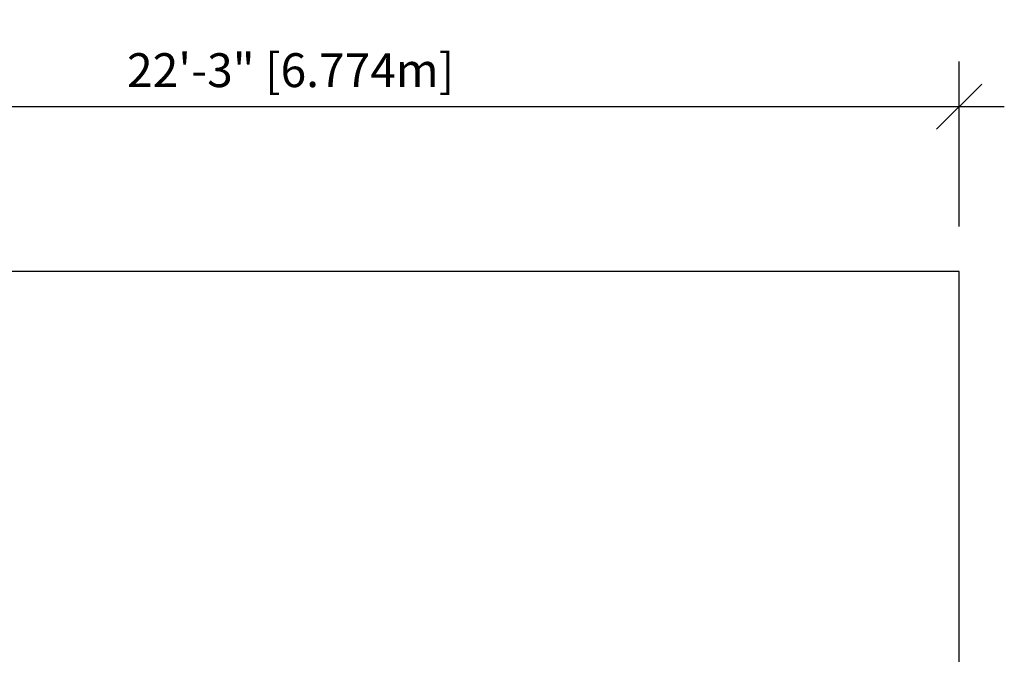
# Model space of a CAD drawing. Extents: x -50 to 276, y -9 to 263.
# Drawn here: x 79 to 276, y 137 to 263 of the extents above; entities that cross this region are included whole.
import ezdxf

# ---------------------------------------------------------------- set-up
doc = ezdxf.new("R2010")
doc.units = 0
doc.header["$LTSCALE"] = 0.125
doc.header["$MEASUREMENT"] = 0
doc.header["$PDMODE"] = 35
doc.layers.get('0').update_dxf_attribs({"linetype": 'CONTINUOUS'})
doc.layers.get('DEFPOINTS').update_dxf_attribs({"linetype": 'CONTINUOUS'})
doc.layers.add('DIM_IMP_BORDURE', color=7, linetype='CONTINUOUS')
doc.layers.add('PRINCIPAL', color=7, linetype='CONTINUOUS')
doc.styles.add('DIM', font='romans.shx')
doc.dimstyles.new('Implantation (Pied-mètre)', dxfattribs={"dimscale": 96, "dimtxt": 0.09375, "dimasz": 0.125, "dimexe": 0.125, "dimexo": 0.125, "dimgap": 0.03, "dimtad": 1, "dimdec": 0, "dimzin": 0, "dimdsep": 46, "dimlunit": 4, "dimtxsty": 'DIM', "dimblk1": 'OBLIQUE', "dimblk2": 'OBLIQUE', "dimsah": 1, "dimcen": 0.089844, "dimdle": 0.125, "dimclrt": 7, "dimadec": 0, "dimazin": 0, "dimtfac": 1, "dimtdec": 0, "dimtofl": 0, "dimtmove": 0, "dimatfit": 3, "dimldrblk": 'OBLIQUE', "dimfxl": 0, "dimfrac": 2, "dimtolj": 1, "dimtzin": 0, "dimarcsym": 0})

# ---------------------------------------------------------------- blocks, each defined once
blk = doc.blocks.new('_OBLIQUE')
at = {"color": 0, "linetype": 'ByBlock'}
blk.add_line((-0.5, -0.5), (0.5, 0.5), dxfattribs=at)
blk = doc.blocks.new('*D268')
at = {"layer": 'DEFPOINTS', "color": 0}
for p in [(0, 245.88), (0, 213), (266.68, 213)]:
    blk.add_point(p, dxfattribs=at)
at = {"layer": 'DIM_IMP_BORDURE', "color": 0, "lineweight": -2}
for p, q in [((0, 222), (0, 254.88)), ((266.68, 222), (266.68, 254.88)), ((275.68, 245.88), (-9, 245.88))]:
    blk.add_line(p, q, dxfattribs=at)
at = {"layer": 'DIM_IMP_BORDURE', "color": 0, "lineweight": -2, "xscale": 9, "yscale": 9, "zscale": 9, "rotation": 180}
blk.add_blockref('_OBLIQUE', (0, 245.88), dxfattribs=at)
at = {"layer": 'DIM_IMP_BORDURE', "color": 0, "lineweight": -2, "xscale": 9, "yscale": 9, "zscale": 9}
blk.add_blockref('_OBLIQUE', (266.68, 245.88), dxfattribs=at)
at = {"layer": 'DIM_IMP_BORDURE', "color": 7, "insert": (133.34, 253.17), "char_height": 6.75, "attachment_point": 5, "style": 'DIM'}
blk.add_mtext('\\A1;22\'-3" [6.774m]', dxfattribs=at)

msp = doc.modelspace()

# ---------------------------------------------------------------- linework, layer by layer
at = {"layer": 'PRINCIPAL'}
for p, q in [((266.68, 213), (0, 213)), ((266.68, 0), (266.68, 213))]:
    msp.add_line(p, q, dxfattribs=at)

# ---------------------------------------------------------------- dimensions: what is measured, and where the dimension line sits
at = {"layer": 'DIM_IMP_BORDURE'}
dim = msp.add_aligned_dim(p1=(266.68, 213), p2=(0, 213), distance=-32.88, dimstyle='Implantation (Pied-mètre)', override={"dimscale": 72}, dxfattribs=at)
dim.commit()
dim.dimension.update_dxf_attribs({"geometry": '*D268', "text_midpoint": (133.34, 253.17)})

doc.saveas('drawing.dxf')
